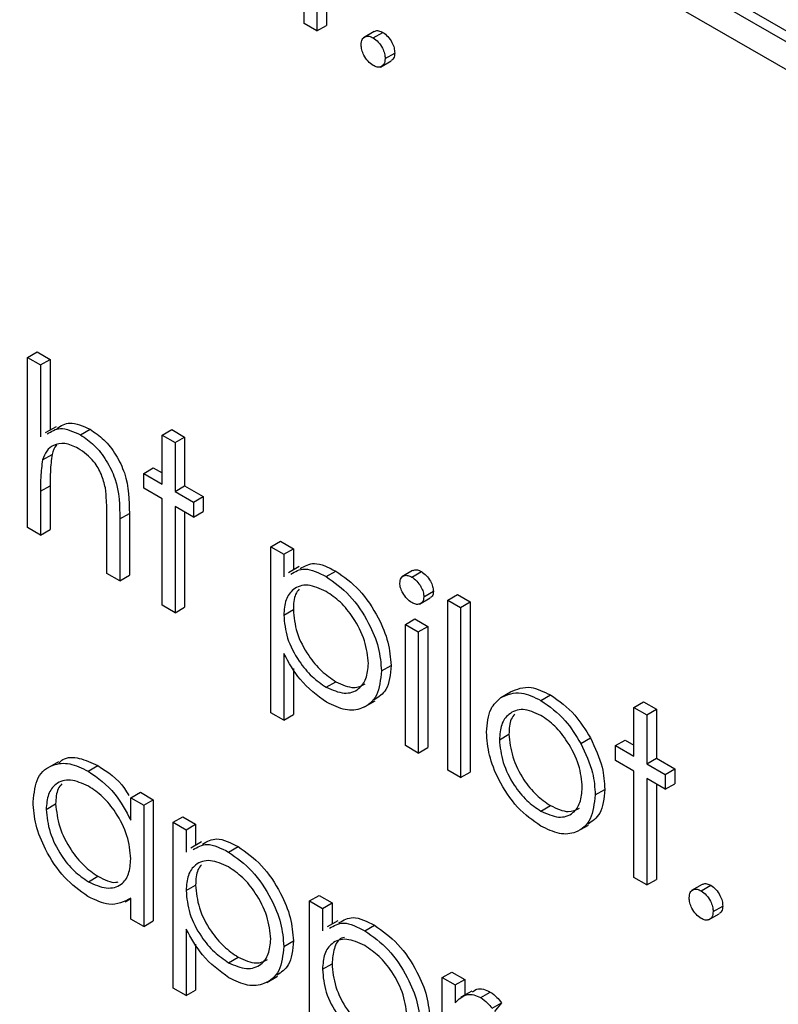
# Model space of a CAD drawing. Units: millimetres. Extents: x 5 to 415, y 5 to 292.
# Drawn here: x 305 to 306, y 194 to 195 of the extents above; entities that cross this region are included whole.
import ezdxf

# ---------------------------------------------------------------- set-up
doc = ezdxf.new("R2010")
doc.units = ezdxf.units.MM

msp = doc.modelspace()

# ---------------------------------------------------------------- linework, layer by layer
at = {"color": 7, "linetype": 'Continuous', "lineweight": 25}
for p, q in [((307.4085, 193.9924), (303.2201, 196.4103)), ((307.4203, 193.9992), (303.2319, 196.4171)), ((303.2201, 196.3763), (307.4085, 193.9584)), ((305.5363, 194.7534), (305.5363, 194.8842)), ((305.5522, 194.875), (305.5522, 194.7442)), ((305.564, 194.8682), (305.564, 194.751)), ((305.5522, 194.7442), (305.5363, 194.7534)), ((305.5522, 194.7442), (305.564, 194.751)), ((305.6227, 194.7436), (305.6094, 194.7359)), ((305.6213, 194.7357), (305.6331, 194.7425)), ((305.636, 194.7102), (305.6478, 194.717)), ((305.6302, 194.6998), (305.6434, 194.7074)), ((305.1963, 194.3425), (305.2081, 194.3493)), ((305.2081, 194.3493), (305.224, 194.3401)), ((305.1963, 194.3425), (305.2122, 194.3333)), ((305.1963, 194.1331), (305.1963, 194.3425)), ((305.2122, 194.3333), (305.224, 194.3401)), ((305.224, 194.3401), (305.224, 194.253)), ((305.2122, 194.3333), (305.2122, 194.2449)), ((305.2314, 194.2573), (305.2181, 194.2496)), ((305.2614, 194.2473), (305.2732, 194.2541)), ((305.3618, 194.2469), (305.3736, 194.2537)), ((305.3736, 194.2537), (305.3894, 194.2446)), ((305.3618, 194.2469), (305.3777, 194.2378)), ((305.3618, 194.1867), (305.3618, 194.2469)), ((305.3777, 194.2378), (305.3894, 194.2446)), ((305.3777, 194.2378), (305.3777, 194.1776)), ((305.3894, 194.2446), (305.3894, 194.1844)), ((305.2147, 194.2165), (305.2264, 194.2233)), ((305.3391, 194.1998), (305.3509, 194.2066)), ((305.3509, 194.2066), (305.3618, 194.2004)), ((305.3391, 194.1815), (305.3391, 194.1998)), ((305.3391, 194.1998), (305.3618, 194.1867)), ((305.2122, 194.1779), (305.224, 194.1847)), ((305.2122, 194.1779), (305.2122, 194.1239)), ((305.224, 194.1847), (305.224, 194.1307)), ((305.3618, 194.1684), (305.3391, 194.1815)), ((305.3777, 194.1776), (305.3894, 194.1844)), ((305.3777, 194.1776), (305.4003, 194.1645)), ((305.3894, 194.1844), (305.4121, 194.1713)), ((305.3618, 194.0376), (305.3618, 194.1684)), ((305.4003, 194.1645), (305.4121, 194.1713)), ((305.4121, 194.1713), (305.4121, 194.153)), ((305.4003, 194.1462), (305.3777, 194.1593)), ((305.3777, 194.1593), (305.3777, 194.0284)), ((305.4003, 194.1645), (305.4003, 194.1462)), ((305.4003, 194.1462), (305.4121, 194.153)), ((305.2938, 194.0768), (305.2938, 194.147)), ((305.3097, 194.1438), (305.3215, 194.1507)), ((305.3097, 194.1438), (305.3097, 194.0677)), ((305.3215, 194.1507), (305.3215, 194.0745)), ((305.3894, 194.1525), (305.3894, 194.0352)), ((305.2122, 194.1239), (305.1963, 194.1331)), ((305.2122, 194.1239), (305.224, 194.1307)), ((305.4955, 194.1096), (305.5073, 194.1164)), ((305.5073, 194.1164), (305.5232, 194.1072)), ((305.4955, 194.1096), (305.5114, 194.1004)), ((305.4955, 193.9054), (305.4955, 194.1096)), ((305.5114, 194.1004), (305.5232, 194.1072)), ((305.5232, 194.1072), (305.5232, 194.0811)), ((305.5114, 194.1004), (305.5114, 194.0728)), ((305.5305, 194.0853), (305.5172, 194.0776)), ((305.6698, 194.0802), (305.6565, 194.0726)), ((305.3097, 194.0677), (305.2938, 194.0768)), ((305.3097, 194.0677), (305.3215, 194.0745)), ((305.5636, 194.0729), (305.5754, 194.0797)), ((305.6688, 194.0723), (305.6806, 194.0791)), ((305.6784, 194.039), (305.6916, 194.0466)), ((305.6836, 194.048), (305.6954, 194.0548)), ((305.7131, 194.0441), (305.7249, 194.051)), ((305.7131, 194.0441), (305.7289, 194.035)), ((305.7131, 193.8348), (305.7131, 194.0441)), ((305.7249, 194.051), (305.7407, 194.0418)), ((305.3777, 194.0284), (305.3618, 194.0376)), ((305.3777, 194.0284), (305.3894, 194.0352)), ((305.5114, 194.0255), (305.5232, 194.0323)), ((305.7289, 194.035), (305.7407, 194.0418)), ((305.7289, 194.035), (305.7289, 193.8256)), ((305.7407, 194.0418), (305.7407, 193.8324)), ((305.661, 194.014), (305.6727, 194.0209)), ((305.6727, 194.0209), (305.6886, 194.0117)), ((305.661, 194.014), (305.6768, 194.0049)), ((305.661, 193.8649), (305.661, 194.014)), ((305.6768, 194.0049), (305.6886, 194.0117)), ((305.6886, 194.0117), (305.6886, 193.8625)), ((305.6768, 194.0049), (305.6768, 193.8557)), ((305.5114, 193.9783), (305.5114, 193.8963)), ((305.5232, 193.9598), (305.5232, 193.9031)), ((305.6315, 193.9569), (305.6433, 193.9637)), ((305.5637, 193.9367), (305.5755, 193.9435)), ((305.7784, 193.9242), (305.7902, 193.931)), ((305.8276, 193.9205), (305.8394, 193.9273)), ((305.6105, 193.9126), (305.6237, 193.9202)), ((305.942, 193.912), (305.9538, 193.9188)), ((305.942, 193.912), (305.9578, 193.9028)), ((305.942, 193.8518), (305.942, 193.912)), ((305.9538, 193.9188), (305.9696, 193.9097)), ((305.5114, 193.8963), (305.4955, 193.9054)), ((305.5114, 193.8963), (305.5232, 193.9031)), ((305.9578, 193.9028), (305.9696, 193.9097)), ((305.9578, 193.9028), (305.9578, 193.8427)), ((305.9696, 193.9097), (305.9696, 193.8495)), ((305.7765, 193.8722), (305.7883, 193.879)), ((305.8767, 193.8675), (305.8885, 193.8744)), ((305.6768, 193.8557), (305.661, 193.8649)), ((305.6768, 193.8557), (305.6886, 193.8625)), ((305.9193, 193.8649), (305.9311, 193.8717)), ((305.9193, 193.8466), (305.9193, 193.8649)), ((305.9193, 193.8649), (305.942, 193.8518)), ((305.9311, 193.8717), (305.942, 193.8654)), ((305.2342, 193.8451), (305.2209, 193.8374)), ((305.271, 193.8335), (305.2828, 193.8403)), ((305.942, 193.8335), (305.9193, 193.8466)), ((305.9578, 193.8427), (305.9696, 193.8495)), ((305.9578, 193.8427), (305.9805, 193.8296)), ((305.9696, 193.8495), (305.9923, 193.8364)), ((305.7289, 193.8256), (305.7131, 193.8348)), ((305.7289, 193.8256), (305.7407, 193.8324)), ((305.942, 193.7026), (305.942, 193.8335)), ((305.9805, 193.8296), (305.9923, 193.8364)), ((305.9805, 193.8296), (305.9805, 193.8113)), ((305.9923, 193.8364), (305.9923, 193.8181)), ((305.9805, 193.8113), (305.9578, 193.8243)), ((305.9578, 193.8243), (305.9578, 193.6935)), ((305.9696, 193.8175), (305.9696, 193.7003)), ((305.9805, 193.8113), (305.9923, 193.8181)), ((305.3233, 193.8007), (305.3351, 193.8075)), ((305.3351, 193.8075), (305.3509, 193.7984)), ((305.8944, 193.8043), (305.9062, 193.8111)), ((305.219, 193.7865), (305.2308, 193.7933)), ((305.3233, 193.7731), (305.3233, 193.8007)), ((305.3233, 193.8007), (305.3391, 193.7916)), ((305.3391, 193.7916), (305.3509, 193.7984)), ((305.3391, 193.7916), (305.3391, 193.6424)), ((305.3509, 193.7984), (305.3509, 193.6492)), ((305.8275, 193.7844), (305.8393, 193.7912)), ((305.3754, 193.7706), (305.3872, 193.7774)), ((305.3872, 193.7774), (305.403, 193.7683)), ((305.3754, 193.7706), (305.3913, 193.7615)), ((305.3754, 193.5665), (305.3754, 193.7706)), ((305.3913, 193.7615), (305.403, 193.7683)), ((305.403, 193.7683), (305.403, 193.7421)), ((305.8727, 193.7595), (305.886, 193.7672)), ((305.3913, 193.7615), (305.3913, 193.7339)), ((305.4103, 193.7464), (305.3971, 193.7387)), ((305.4435, 193.734), (305.4552, 193.7408)), ((305.2711, 193.6974), (305.2829, 193.7042)), ((305.3913, 193.6866), (305.403, 193.6934)), ((305.9578, 193.6935), (305.942, 193.7026)), ((305.9578, 193.6935), (305.9696, 193.7003)), ((306.0261, 193.6942), (306.0128, 193.6865)), ((306.0247, 193.6863), (306.0365, 193.6931)), ((305.5431, 193.6738), (305.5549, 193.6806)), ((305.5549, 193.6806), (305.5708, 193.6715)), ((305.3164, 193.6728), (305.3233, 193.6768)), ((305.3233, 193.6515), (305.3233, 193.6773)), ((305.5431, 193.6738), (305.559, 193.6647)), ((305.5431, 193.4697), (305.5431, 193.6738)), ((305.559, 193.6647), (305.5708, 193.6715)), ((305.5708, 193.6715), (305.5708, 193.6453)), ((305.559, 193.6647), (305.559, 193.637)), ((306.0336, 193.6504), (306.0468, 193.658)), ((306.0394, 193.6608), (306.0512, 193.6676)), ((305.3391, 193.6424), (305.3233, 193.6515)), ((305.3391, 193.6424), (305.3509, 193.6492)), ((305.578, 193.6495), (305.5648, 193.6419)), ((305.6112, 193.6371), (305.623, 193.6439)), ((305.3913, 193.6393), (305.3913, 193.5573)), ((305.403, 193.6208), (305.403, 193.5641)), ((305.5114, 193.6179), (305.5232, 193.6248)), ((305.4436, 193.5978), (305.4553, 193.6046)), ((305.559, 193.5897), (305.5708, 193.5965)), ((305.7063, 193.5796), (305.7181, 193.5864)), ((305.7181, 193.5864), (305.7339, 193.5773)), ((305.4904, 193.5736), (305.5036, 193.5813)), ((305.7063, 193.5796), (305.7221, 193.5705)), ((305.7063, 193.4304), (305.7063, 193.5796)), ((305.7221, 193.5705), (305.7339, 193.5773)), ((305.7339, 193.5773), (305.7339, 193.5581)), ((305.3913, 193.5573), (305.3754, 193.5665)), ((305.3913, 193.5573), (305.403, 193.5641)), ((305.7221, 193.5705), (305.7221, 193.5485)), ((305.7425, 193.563), (305.7293, 193.5554)), ((305.7537, 193.5549), (305.7654, 193.5617)), ((305.7675, 193.5418), (305.7793, 193.5486)), ((305.7793, 193.5486), (305.7705, 193.5378))]:
    msp.add_line(p, q, dxfattribs=at)
for points, knots in [([(305.6066, 194.7272), (305.6068, 194.7296), (305.6073, 194.7343), (305.6113, 194.7375), (305.6162, 194.7382), (305.6196, 194.7365), (305.6213, 194.7357)], [0, 0, 0, 0, 0.279576, 0.559284, 0.779552, 1, 1, 1, 1]), ([(305.6213, 194.7357), (305.6235, 194.7342), (305.6278, 194.7311), (305.6326, 194.7237), (305.6356, 194.7164), (305.6359, 194.7123), (305.636, 194.7102)], [0, 0, 0, 0, 0.279602, 0.559212, 0.779475, 1, 1, 1, 1]), ([(305.6228, 194.7433), (305.6231, 194.7436), (305.6244, 194.7449), (305.628, 194.7448), (305.6314, 194.7433), (305.6331, 194.7425)], [0, 0, 0, 0, 0.1165381, 0.5580897, 1, 1, 1, 1]), ([(305.6331, 194.7425), (305.6353, 194.741), (305.6396, 194.7379), (305.6444, 194.7305), (305.6474, 194.7232), (305.6477, 194.7191), (305.6478, 194.717)], [0, 0, 0, 0, 0.279602, 0.559212, 0.779475, 1, 1, 1, 1]), ([(305.6213, 194.7017), (305.6191, 194.7033), (305.6148, 194.7064), (305.61, 194.7138), (305.607, 194.721), (305.6067, 194.7251), (305.6066, 194.7272)], [0, 0, 0, 0, 0.2795812, 0.5591432, 0.7795754, 1, 1, 1, 1]), ([(305.636, 194.7102), (305.6358, 194.7078), (305.6353, 194.7031), (305.6312, 194.6999), (305.6264, 194.6993), (305.623, 194.7009), (305.6213, 194.7017)], [0, 0, 0, 0, 0.2794691, 0.5593578, 0.7796739, 1, 1, 1, 1]), ([(305.6478, 194.717), (305.6476, 194.7146), (305.6472, 194.7102), (305.6445, 194.7085), (305.6433, 194.7077)], [0, 0, 0, 0, 0.554441, 1, 1, 1, 1]), ([(305.2324, 194.2552), (305.2374, 194.2584), (305.2484, 194.2655), (305.2644, 194.2581), (305.2732, 194.2541)], [0, 0, 0, 0, 0.454804, 1, 1, 1, 1]), ([(305.2206, 194.2484), (305.2256, 194.2516), (305.2366, 194.2587), (305.2526, 194.2513), (305.2614, 194.2473)], [0, 0, 0, 0, 0.454804, 1, 1, 1, 1]), ([(305.2732, 194.2541), (305.2789, 194.2502), (305.2905, 194.2424), (305.3057, 194.2228), (305.3212, 194.1901), (305.3213, 194.1669), (305.3215, 194.1507)], [0, 0, 0, 0, 0.18702, 0.373895, 0.560598, 1, 1, 1, 1]), ([(305.2614, 194.2473), (305.2672, 194.2434), (305.2787, 194.2356), (305.2939, 194.216), (305.3094, 194.1833), (305.3096, 194.1601), (305.3097, 194.1438)], [0, 0, 0, 0, 0.18702, 0.373895, 0.560598, 1, 1, 1, 1]), ([(305.2586, 194.2306), (305.253, 194.2332), (305.2418, 194.2383), (305.2286, 194.2354), (305.2191, 194.2283), (305.2161, 194.2204), (305.2147, 194.2165)], [0, 0, 0, 0, 0.279552, 0.559389, 0.77971, 1, 1, 1, 1]), ([(305.2324, 194.2349), (305.2322, 194.2347), (305.229, 194.2323), (305.2277, 194.2276), (305.2264, 194.2233)], [0, 0, 0, 0, 0.091685, 1, 1, 1, 1]), ([(305.292, 194.182), (305.2906, 194.1875), (305.288, 194.1984), (305.2766, 194.2181), (305.2654, 194.2259), (305.2586, 194.2306)], [0, 0, 0, 0, 0.281325, 0.561481, 1, 1, 1, 1]), ([(305.2147, 194.2165), (305.2138, 194.2096), (305.2122, 194.1972), (305.2122, 194.1838), (305.2122, 194.1779)], [0, 0, 0, 0, 0.559645, 1, 1, 1, 1]), ([(305.2264, 194.2233), (305.2256, 194.2164), (305.224, 194.204), (305.224, 194.1906), (305.224, 194.1847)], [0, 0, 0, 0, 0.559645, 1, 1, 1, 1]), ([(305.2938, 194.147), (305.2938, 194.1533), (305.2939, 194.1647), (305.2925, 194.1767), (305.292, 194.182)], [0, 0, 0, 0, 0.560281, 1, 1, 1, 1]), ([(305.52, 194.0759), (305.5254, 194.0791), (305.5373, 194.0861), (305.5544, 194.0775), (305.5636, 194.0729)], [0, 0, 0, 0, 0.458965, 1, 1, 1, 1]), ([(305.5317, 194.0827), (305.5372, 194.0859), (305.5491, 194.0929), (305.5661, 194.0843), (305.5754, 194.0797)], [0, 0, 0, 0, 0.458965, 1, 1, 1, 1]), ([(305.67, 194.0799), (305.6705, 194.0803), (305.6719, 194.0816), (305.6757, 194.0814), (305.679, 194.0799), (305.6806, 194.0791)], [0, 0, 0, 0, 0.1837633, 0.5918878, 1, 1, 1, 1]), ([(305.5636, 194.0729), (305.5735, 194.0659), (305.5933, 194.0518), (305.6154, 194.0183), (305.6293, 193.9851), (305.6308, 193.9663), (305.6315, 193.9569)], [0, 0, 0, 0, 0.2796269, 0.559432, 0.7797032, 1, 1, 1, 1]), ([(305.5754, 194.0797), (305.5853, 194.0727), (305.6051, 194.0586), (305.6272, 194.0251), (305.6411, 193.9919), (305.6426, 193.9731), (305.6433, 193.9637)], [0, 0, 0, 0, 0.2796269, 0.559432, 0.7797032, 1, 1, 1, 1]), ([(305.6542, 194.065), (305.6544, 194.0672), (305.655, 194.0717), (305.6592, 194.0744), (305.6639, 194.0747), (305.6672, 194.0731), (305.6688, 194.0723)], [0, 0, 0, 0, 0.279289, 0.558897, 0.779452, 1, 1, 1, 1]), ([(305.6688, 194.0723), (305.6709, 194.0709), (305.6751, 194.0679), (305.68, 194.061), (305.6831, 194.054), (305.6834, 194.05), (305.6836, 194.048)], [0, 0, 0, 0, 0.279869, 0.559866, 0.779911, 1, 1, 1, 1]), ([(305.6806, 194.0791), (305.6827, 194.0777), (305.6869, 194.0747), (305.6917, 194.0678), (305.6949, 194.0608), (305.6952, 194.0568), (305.6954, 194.0548)], [0, 0, 0, 0, 0.279869, 0.559866, 0.779911, 1, 1, 1, 1]), ([(305.5634, 194.0546), (305.5558, 194.0581), (305.5405, 194.0651), (305.5233, 194.0591), (305.5129, 194.0454), (305.5119, 194.0321), (305.5114, 194.0255)], [0, 0, 0, 0, 0.279747, 0.559315, 0.779515, 1, 1, 1, 1]), ([(305.5305, 194.0574), (305.5288, 194.0554), (305.5238, 194.0496), (305.5234, 194.0392), (305.5232, 194.0323)], [0, 0, 0, 0, 0.333045, 1, 1, 1, 1]), ([(305.6688, 194.0409), (305.6667, 194.0424), (305.6626, 194.0453), (305.6578, 194.0521), (305.6547, 194.059), (305.6543, 194.063), (305.6542, 194.065)], [0, 0, 0, 0, 0.279784, 0.559698, 0.779921, 1, 1, 1, 1]), ([(305.6156, 193.9658), (305.6146, 193.9751), (305.6125, 193.9938), (305.5985, 194.0213), (305.5813, 194.0425), (305.5694, 194.0506), (305.5634, 194.0546)], [0, 0, 0, 0, 0.279387, 0.559092, 0.779508, 1, 1, 1, 1]), ([(305.6836, 194.048), (305.6833, 194.0458), (305.6827, 194.0413), (305.6785, 194.0388), (305.6737, 194.0385), (305.6705, 194.0401), (305.6688, 194.0409)], [0, 0, 0, 0, 0.27916, 0.558862, 0.779356, 1, 1, 1, 1]), ([(305.6954, 194.0548), (305.6952, 194.0525), (305.6948, 194.0487), (305.6923, 194.0475), (305.6914, 194.047)], [0, 0, 0, 0, 0.622941, 1, 1, 1, 1]), ([(305.5232, 194.0323), (305.524, 194.023), (305.5257, 194.0044), (305.5401, 193.9767), (305.5576, 193.9558), (305.5695, 193.9476), (305.5755, 193.9435)], [0, 0, 0, 0, 0.279654, 0.558875, 0.779455, 1, 1, 1, 1]), ([(305.5114, 194.0255), (305.5122, 194.0162), (305.5139, 193.9976), (305.5284, 193.9699), (305.5458, 193.949), (305.5577, 193.9408), (305.5637, 193.9367)], [0, 0, 0, 0, 0.279654, 0.558875, 0.779455, 1, 1, 1, 1]), ([(305.5641, 193.9182), (305.5526, 193.9266), (305.532, 193.9417), (305.5177, 193.967), (305.5114, 193.9783)], [0, 0, 0, 0, 0.558466, 1, 1, 1, 1]), ([(305.5637, 193.9367), (305.5712, 193.9335), (305.5864, 193.9269), (305.6033, 193.9329), (305.6136, 193.9464), (305.615, 193.9594), (305.6156, 193.9658)], [0, 0, 0, 0, 0.2796281, 0.5592472, 0.779775, 1, 1, 1, 1]), ([(305.6433, 193.9637), (305.6423, 193.9525), (305.6407, 193.9327), (305.6283, 193.9249), (305.6229, 193.9214)], [0, 0, 0, 0, 0.5622326, 1, 1, 1, 1]), ([(305.6315, 193.9569), (305.6303, 193.9461), (305.628, 193.9244), (305.6096, 193.9098), (305.5875, 193.907), (305.5719, 193.9145), (305.5641, 193.9182)], [0, 0, 0, 0, 0.2795398, 0.5592729, 0.7795593, 1, 1, 1, 1]), ([(305.5755, 193.9435), (305.5832, 193.94), (305.597, 193.9337), (305.6071, 193.9386), (305.6116, 193.9408)], [0, 0, 0, 0, 0.556674, 1, 1, 1, 1]), ([(305.7902, 193.931), (305.7981, 193.9344), (305.8124, 193.9404), (305.8311, 193.9313), (305.8394, 193.9273)], [0, 0, 0, 0, 0.5588803, 1, 1, 1, 1]), ([(305.7607, 193.8815), (305.7616, 193.8919), (305.7633, 193.9106), (305.7738, 193.92), (305.7784, 193.9242)], [0, 0, 0, 0, 0.559285, 1, 1, 1, 1]), ([(305.7784, 193.9242), (305.7864, 193.9276), (305.8006, 193.9336), (305.8194, 193.9245), (305.8276, 193.9205)], [0, 0, 0, 0, 0.5588803, 1, 1, 1, 1]), ([(305.8394, 193.9273), (305.8499, 193.9199), (305.8686, 193.9069), (305.8824, 193.8843), (305.8885, 193.8744)], [0, 0, 0, 0, 0.559182, 1, 1, 1, 1]), ([(305.8276, 193.9205), (305.8381, 193.9131), (305.8568, 193.9001), (305.8706, 193.8775), (305.8767, 193.8675)], [0, 0, 0, 0, 0.559182, 1, 1, 1, 1]), ([(305.8275, 193.9022), (305.82, 193.9055), (305.8049, 193.9121), (305.7883, 193.9053), (305.7781, 193.8919), (305.7771, 193.8788), (305.7765, 193.8722)], [0, 0, 0, 0, 0.2794842, 0.5592561, 0.7795472, 1, 1, 1, 1]), ([(305.7956, 193.9038), (305.7939, 193.9018), (305.7891, 193.896), (305.7886, 193.8858), (305.7883, 193.879)], [0, 0, 0, 0, 0.33317, 1, 1, 1, 1]), ([(305.8785, 193.8133), (305.8777, 193.8226), (305.8759, 193.841), (305.862, 193.8683), (305.8453, 193.89), (305.8335, 193.8981), (305.8275, 193.9022)], [0, 0, 0, 0, 0.279586, 0.559398, 0.779653, 1, 1, 1, 1]), ([(305.8276, 193.766), (305.8177, 193.7729), (305.7979, 193.7867), (305.7761, 193.8204), (305.7628, 193.8534), (305.7614, 193.8721), (305.7607, 193.8815)], [0, 0, 0, 0, 0.279776, 0.559179, 0.779592, 1, 1, 1, 1]), ([(305.7883, 193.879), (305.7893, 193.8698), (305.7912, 193.8515), (305.8046, 193.8242), (305.8217, 193.8032), (305.8334, 193.7952), (305.8393, 193.7912)], [0, 0, 0, 0, 0.2796181, 0.5591672, 0.7795123, 1, 1, 1, 1]), ([(305.8885, 193.8744), (305.8942, 193.8622), (305.9044, 193.8404), (305.9056, 193.8201), (305.9062, 193.8111)], [0, 0, 0, 0, 0.559216, 1, 1, 1, 1]), ([(305.7765, 193.8722), (305.7775, 193.863), (305.7794, 193.8447), (305.7929, 193.8174), (305.8099, 193.7964), (305.8217, 193.7884), (305.8275, 193.7844)], [0, 0, 0, 0, 0.2796181, 0.5591672, 0.7795123, 1, 1, 1, 1]), ([(305.8767, 193.8675), (305.8824, 193.8554), (305.8926, 193.8336), (305.8938, 193.8133), (305.8944, 193.8043)], [0, 0, 0, 0, 0.559216, 1, 1, 1, 1]), ([(305.2351, 193.8437), (305.2366, 193.8452), (305.2427, 193.8511), (305.2598, 193.851), (305.2751, 193.8439), (305.2828, 193.8403)], [0, 0, 0, 0, 0.1398923, 0.5698537, 1, 1, 1, 1]), ([(305.2031, 193.7959), (305.2044, 193.8066), (305.2068, 193.8281), (305.2255, 193.8421), (305.2477, 193.8447), (305.2632, 193.8372), (305.271, 193.8335)], [0, 0, 0, 0, 0.279413, 0.559191, 0.779548, 1, 1, 1, 1]), ([(305.2828, 193.8403), (305.2948, 193.8326), (305.3093, 193.8233), (305.319, 193.8065), (305.3207, 193.8036)], [0, 0, 0, 0, 0.827972, 1, 1, 1, 1]), ([(305.271, 193.8335), (305.2827, 193.8253), (305.3035, 193.8105), (305.3172, 193.7846), (305.3233, 193.7731)], [0, 0, 0, 0, 0.5590621, 1, 1, 1, 1]), ([(305.2712, 193.8151), (305.2636, 193.8184), (305.2485, 193.8251), (305.2313, 193.8195), (305.2209, 193.806), (305.2197, 193.793), (305.219, 193.7865)], [0, 0, 0, 0, 0.279767, 0.559291, 0.779719, 1, 1, 1, 1]), ([(305.2385, 193.8178), (305.2368, 193.8159), (305.2319, 193.8102), (305.2312, 193.8001), (305.2308, 193.7933)], [0, 0, 0, 0, 0.3334819, 1, 1, 1, 1]), ([(305.3233, 193.7258), (305.3224, 193.7351), (305.3207, 193.7538), (305.3064, 193.7815), (305.2892, 193.803), (305.2772, 193.811), (305.2712, 193.8151)], [0, 0, 0, 0, 0.27966, 0.55921, 0.779487, 1, 1, 1, 1]), ([(305.8275, 193.7844), (305.835, 193.7811), (305.85, 193.7744), (305.8669, 193.7802), (305.8768, 193.794), (305.878, 193.8069), (305.8785, 193.8133)], [0, 0, 0, 0, 0.279745, 0.559113, 0.779606, 1, 1, 1, 1]), ([(305.8944, 193.8043), (305.8932, 193.7936), (305.8907, 193.7724), (305.8729, 193.7572), (305.8508, 193.7547), (305.8354, 193.7623), (305.8276, 193.766)], [0, 0, 0, 0, 0.279521, 0.559381, 0.779507, 1, 1, 1, 1]), ([(305.9062, 193.8111), (305.9052, 193.8001), (305.9033, 193.7802), (305.8909, 193.7719), (305.8853, 193.7682)], [0, 0, 0, 0, 0.548135, 1, 1, 1, 1]), ([(305.2705, 193.6794), (305.2606, 193.6865), (305.2407, 193.7006), (305.2187, 193.7344), (305.2052, 193.7677), (305.2038, 193.7865), (305.2031, 193.7959)], [0, 0, 0, 0, 0.279573, 0.559333, 0.779589, 1, 1, 1, 1]), ([(305.2308, 193.7933), (305.2319, 193.784), (305.234, 193.7653), (305.2479, 193.7378), (305.265, 193.7165), (305.2769, 193.7083), (305.2829, 193.7042)], [0, 0, 0, 0, 0.279429, 0.559146, 0.77957, 1, 1, 1, 1]), ([(305.8393, 193.7912), (305.847, 193.7876), (305.8606, 193.7811), (305.8706, 193.786), (305.875, 193.7881)], [0, 0, 0, 0, 0.560062, 1, 1, 1, 1]), ([(305.219, 193.7865), (305.2201, 193.7772), (305.2222, 193.7585), (305.2361, 193.731), (305.2532, 193.7097), (305.2651, 193.7015), (305.2711, 193.6974)], [0, 0, 0, 0, 0.279429, 0.559146, 0.77957, 1, 1, 1, 1]), ([(305.3998, 193.737), (305.4053, 193.7402), (305.4172, 193.7472), (305.4342, 193.7386), (305.4435, 193.734)], [0, 0, 0, 0, 0.458965, 1, 1, 1, 1]), ([(305.4116, 193.7438), (305.4171, 193.747), (305.429, 193.754), (305.446, 193.7454), (305.4552, 193.7408)], [0, 0, 0, 0, 0.458965, 1, 1, 1, 1]), ([(305.4552, 193.7408), (305.4651, 193.7337), (305.485, 193.7197), (305.5071, 193.6862), (305.521, 193.653), (305.5224, 193.6342), (305.5232, 193.6248)], [0, 0, 0, 0, 0.279627, 0.559432, 0.779703, 1, 1, 1, 1]), ([(305.4435, 193.734), (305.4534, 193.7269), (305.4732, 193.7129), (305.4953, 193.6794), (305.5092, 193.6462), (305.5107, 193.6274), (305.5114, 193.6179)], [0, 0, 0, 0, 0.279627, 0.559432, 0.779703, 1, 1, 1, 1]), ([(305.2711, 193.6974), (305.2786, 193.6941), (305.2938, 193.6874), (305.3114, 193.6922), (305.3217, 193.706), (305.3227, 193.7192), (305.3233, 193.7258)], [0, 0, 0, 0, 0.2798222, 0.5593866, 0.7796028, 1, 1, 1, 1]), ([(305.4433, 193.7157), (305.4357, 193.7192), (305.4204, 193.7261), (305.4031, 193.7202), (305.3927, 193.7065), (305.3918, 193.6932), (305.3913, 193.6866)], [0, 0, 0, 0, 0.279747, 0.559315, 0.779515, 1, 1, 1, 1]), ([(305.4103, 193.7184), (305.4087, 193.7165), (305.4037, 193.7106), (305.4033, 193.7003), (305.403, 193.6934)], [0, 0, 0, 0, 0.333045, 1, 1, 1, 1]), ([(305.4955, 193.6269), (305.4945, 193.6362), (305.4924, 193.6549), (305.4784, 193.6824), (305.4612, 193.7035), (305.4493, 193.7117), (305.4433, 193.7157)], [0, 0, 0, 0, 0.279387, 0.559092, 0.779508, 1, 1, 1, 1]), ([(305.2829, 193.7042), (305.2908, 193.7), (305.3, 193.6951), (305.3069, 193.6972), (305.3079, 193.6975)], [0, 0, 0, 0, 0.860733, 1, 1, 1, 1]), ([(305.403, 193.6934), (305.4039, 193.6841), (305.4056, 193.6655), (305.42, 193.6378), (305.4374, 193.6169), (305.4494, 193.6087), (305.4553, 193.6046)], [0, 0, 0, 0, 0.279654, 0.558875, 0.779455, 1, 1, 1, 1]), ([(306.0263, 193.6939), (306.0265, 193.6942), (306.0278, 193.6954), (306.0315, 193.6954), (306.0348, 193.6939), (306.0365, 193.6931)], [0, 0, 0, 0, 0.116538, 0.55809, 1, 1, 1, 1]), ([(306.0365, 193.6931), (306.0387, 193.6915), (306.043, 193.6885), (306.0478, 193.681), (306.0508, 193.6737), (306.0511, 193.6696), (306.0512, 193.6676)], [0, 0, 0, 0, 0.279602, 0.559212, 0.779475, 1, 1, 1, 1]), ([(305.3913, 193.6866), (305.3921, 193.6773), (305.3938, 193.6587), (305.4082, 193.631), (305.4257, 193.6101), (305.4376, 193.6019), (305.4436, 193.5978)], [0, 0, 0, 0, 0.279654, 0.558875, 0.779455, 1, 1, 1, 1]), ([(306.01, 193.6778), (306.0102, 193.6801), (306.0108, 193.6849), (306.0147, 193.6881), (306.0196, 193.6887), (306.023, 193.6871), (306.0247, 193.6863)], [0, 0, 0, 0, 0.279576, 0.559284, 0.779552, 1, 1, 1, 1]), ([(306.0247, 193.6863), (306.0269, 193.6847), (306.0312, 193.6817), (306.036, 193.6742), (306.039, 193.6669), (306.0393, 193.6628), (306.0394, 193.6608)], [0, 0, 0, 0, 0.279602, 0.559212, 0.779475, 1, 1, 1, 1]), ([(305.3233, 193.6773), (305.3149, 193.673), (305.2999, 193.6652), (305.2795, 193.6751), (305.2705, 193.6794)], [0, 0, 0, 0, 0.558763, 1, 1, 1, 1]), ([(306.0247, 193.6523), (306.0225, 193.6538), (306.0182, 193.6569), (306.0134, 193.6643), (306.0105, 193.6716), (306.0101, 193.6757), (306.01, 193.6778)], [0, 0, 0, 0, 0.279581, 0.559143, 0.779575, 1, 1, 1, 1]), ([(306.0394, 193.6608), (306.0392, 193.6584), (306.0387, 193.6537), (306.0346, 193.6505), (306.0298, 193.6498), (306.0264, 193.6515), (306.0247, 193.6523)], [0, 0, 0, 0, 0.279469, 0.559358, 0.779674, 1, 1, 1, 1]), ([(306.0512, 193.6676), (306.051, 193.6651), (306.0506, 193.6608), (306.0479, 193.659), (306.0467, 193.6583)], [0, 0, 0, 0, 0.5544413, 1, 1, 1, 1]), ([(305.5675, 193.6402), (305.573, 193.6434), (305.5849, 193.6504), (305.602, 193.6418), (305.6112, 193.6371)], [0, 0, 0, 0, 0.458965, 1, 1, 1, 1]), ([(305.5793, 193.647), (305.5848, 193.6502), (305.5967, 193.6572), (305.6137, 193.6486), (305.623, 193.6439)], [0, 0, 0, 0, 0.458965, 1, 1, 1, 1]), ([(305.623, 193.6439), (305.6329, 193.6369), (305.6527, 193.6228), (305.6748, 193.5893), (305.6887, 193.5562), (305.6902, 193.5373), (305.6909, 193.5279)], [0, 0, 0, 0, 0.279627, 0.559432, 0.779703, 1, 1, 1, 1]), ([(305.4439, 193.5793), (305.4324, 193.5877), (305.4119, 193.6027), (305.3976, 193.6281), (305.3913, 193.6393)], [0, 0, 0, 0, 0.558466, 1, 1, 1, 1]), ([(305.6112, 193.6371), (305.6211, 193.6301), (305.6409, 193.616), (305.663, 193.5825), (305.6769, 193.5493), (305.6784, 193.5305), (305.6791, 193.5211)], [0, 0, 0, 0, 0.279627, 0.559432, 0.779703, 1, 1, 1, 1]), ([(305.4436, 193.5978), (305.4511, 193.5945), (305.4662, 193.588), (305.4832, 193.594), (305.4935, 193.6075), (305.4948, 193.6204), (305.4955, 193.6269)], [0, 0, 0, 0, 0.279628, 0.559247, 0.779775, 1, 1, 1, 1]), ([(305.5232, 193.6248), (305.5222, 193.6136), (305.5206, 193.5938), (305.5082, 193.5859), (305.5028, 193.5825)], [0, 0, 0, 0, 0.562233, 1, 1, 1, 1]), ([(305.611, 193.6189), (305.6034, 193.6224), (305.5881, 193.6293), (305.5708, 193.6234), (305.5605, 193.6097), (305.5595, 193.5964), (305.559, 193.5897)], [0, 0, 0, 0, 0.279747, 0.559315, 0.779515, 1, 1, 1, 1]), ([(305.5859, 193.629), (305.5847, 193.6287), (305.5787, 193.6273), (305.5725, 193.616), (305.5713, 193.603), (305.5708, 193.5965)], [0, 0, 0, 0, 0.105061, 0.55224, 1, 1, 1, 1]), ([(305.5114, 193.6179), (305.5102, 193.6071), (305.5079, 193.5855), (305.4895, 193.5709), (305.4674, 193.5681), (305.4518, 193.5755), (305.4439, 193.5793)], [0, 0, 0, 0, 0.27954, 0.559273, 0.779559, 1, 1, 1, 1]), ([(305.6632, 193.5301), (305.6622, 193.5394), (305.6601, 193.558), (305.6461, 193.5856), (305.6289, 193.6067), (305.617, 193.6148), (305.611, 193.6189)], [0, 0, 0, 0, 0.2793874, 0.5590918, 0.7795083, 1, 1, 1, 1]), ([(305.4553, 193.6046), (305.463, 193.6011), (305.4769, 193.5947), (305.487, 193.5997), (305.4915, 193.6019)], [0, 0, 0, 0, 0.556674, 1, 1, 1, 1]), ([(305.5708, 193.5965), (305.5716, 193.5872), (305.5733, 193.5686), (305.5877, 193.541), (305.6052, 193.5201), (305.6171, 193.5119), (305.6231, 193.5078)], [0, 0, 0, 0, 0.2796541, 0.5588748, 0.7794546, 1, 1, 1, 1]), ([(305.559, 193.5897), (305.5598, 193.5804), (305.5615, 193.5618), (305.576, 193.5342), (305.5934, 193.5133), (305.6053, 193.5051), (305.6113, 193.501)], [0, 0, 0, 0, 0.2796541, 0.5588748, 0.7794546, 1, 1, 1, 1]), ([(305.7221, 193.5485), (305.7266, 193.5529), (305.7328, 193.5591), (305.7449, 193.559), (305.7507, 193.5563), (305.7537, 193.5549)], [0, 0, 0, 0, 0.558788, 0.779481, 1, 1, 1, 1]), ([(305.7434, 193.5616), (305.7451, 193.5632), (305.7486, 193.5663), (305.7568, 193.5657), (305.7626, 193.563), (305.7654, 193.5617)], [0, 0, 0, 0, 0.319537, 0.659903, 1, 1, 1, 1]), ([(305.7654, 193.5617), (305.7682, 193.5597), (305.7731, 193.5562), (305.7774, 193.5509), (305.7793, 193.5486)], [0, 0, 0, 0, 0.559243, 1, 1, 1, 1]), ([(305.7537, 193.5549), (305.7564, 193.5529), (305.7613, 193.5494), (305.7656, 193.5441), (305.7675, 193.5418)], [0, 0, 0, 0, 0.559243, 1, 1, 1, 1])]:
    msp.add_open_spline(points, degree=3, knots=knots, dxfattribs=at)

doc.saveas('drawing.dxf')
